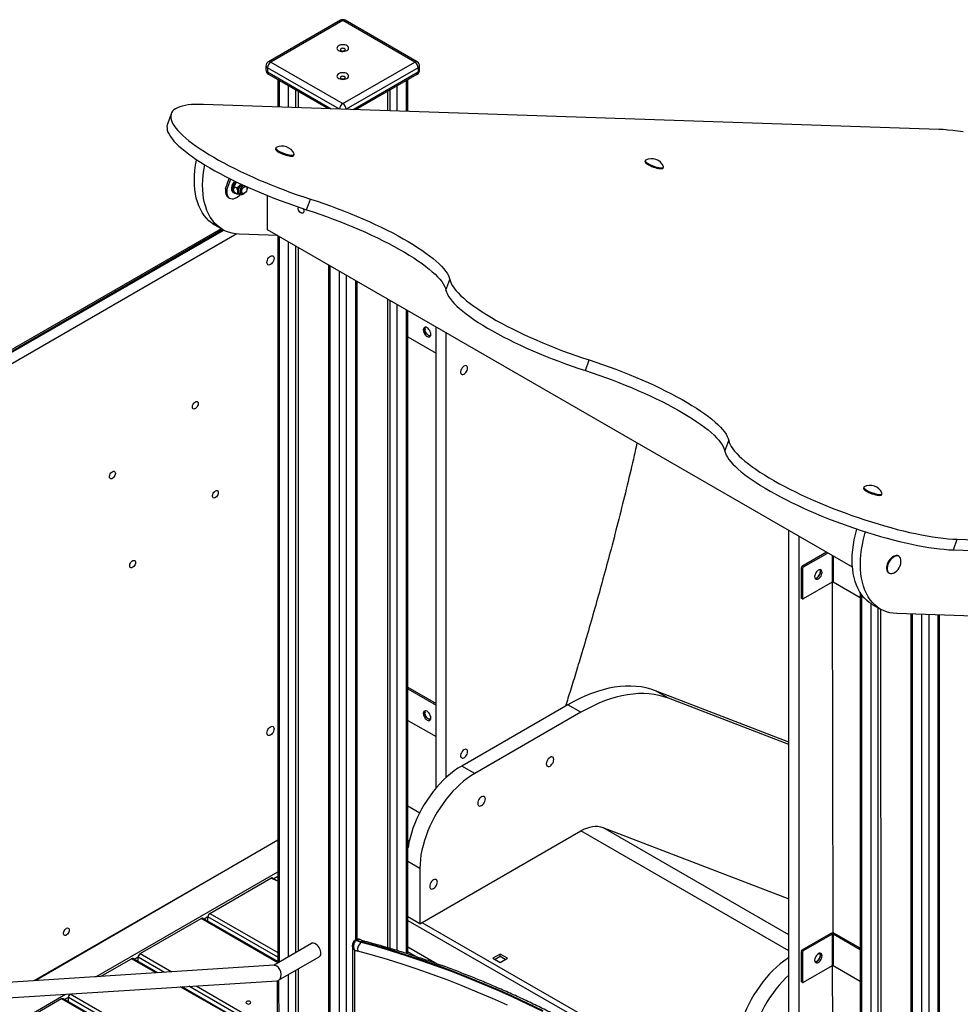
# Model space of a CAD drawing. Units: millimetres. Extents: x 21488 to 44110, y 26728 to 45739.
# Drawn here: x 41543 to 42513, y 35808 to 36825 of the extents above; entities that cross this region are included whole.
import ezdxf

# ---------------------------------------------------------------- set-up
doc = ezdxf.new("R2010")
doc.units = ezdxf.units.MM
doc.layers.add('AXONOMETRIC', color=7, linetype='Continuous')
doc.layers.add('TIPTAP_DIM', color=9, linetype='Continuous')

# ---------------------------------------------------------------- blocks, each defined once
blk = doc.blocks.new('MM116P_axonometric')
at = {"layer": 'AXONOMETRIC'}
for p, q in [((473.9, 3481.3), (399.6, 3438.4)), ((476.4, 3481), (402.1, 3438.2)), ((550.6, 3438.2), (476.4, 3481)), ((553.1, 3438.4), (478.9, 3481.3)), ((402.1, 3438.2), (476.4, 3395.3)), ((476.4, 3395.3), (550.6, 3438.2)), ((397.1, 3434.1), (397.1, 3430)), ((398.6, 3432.1), (398.6, 3428)), ((472.9, 3389.7), (398.6, 3432.1)), ((398.6, 3428), (464.4, 3390)), ((554.2, 3432.1), (479.9, 3389.4)), ((487, 3389.2), (554.2, 3428)), ((554.2, 3432.1), (554.2, 3428)), ((555.6, 3430), (555.6, 3434.1)), ((399.6, 3425.7), (461.3, 3390.1)), ((409.2, 3420.2), (409.2, 3391.8)), ((410.6, 3419.3), (410.6, 3391.8)), ((489.8, 3389.1), (553.1, 3425.7)), ((542.2, 3387.3), (542.2, 3419.3)), ((543.6, 3387.3), (543.6, 3420.2)), ((420.5, 3391.5), (420.5, 3413.6)), ((427.6, 3409.5), (427.6, 3391.2)), ((430.4, 3407.9), (430.4, 3391.1)), ((522.4, 3407.9), (522.4, 3388)), ((525.2, 3387.9), (525.2, 3409.5)), ((532.3, 3413.6), (532.3, 3387.7)), ((1091.3, 3368.6), (332.7, 3394.5)), ((489.8, 3389.1), (489.8, 3389.1)), ((491.3, 3389.1), (491.3, 3390)), ((299.4, 3384.8), (295.4, 3373.9)), ((407.7, 3349.9), (407, 3348.5)), ((425.8, 3341.7), (426, 3343.2)), ((788.9, 3336.9), (788.2, 3335.6)), ((807, 3328.7), (807.3, 3330.2)), ((355.3, 3307.2), (359.2, 3318.1)), ((356.7, 3306.4), (360.7, 3317.3)), ((355.3, 3307.2), (356.7, 3306.4)), ((363.8, 3307.4), (363.8, 3307.4)), ((364.4, 3309.7), (366.9, 3308.2)), ((358.2, 3298.5), (359.6, 3297.7)), ((363.1, 3303.7), (364.6, 3303.7)), ((364.6, 3303.7), (367.1, 3302.2)), ((369.3, 3302.1), (370, 3301.7)), ((371.6, 3303.4), (372.9, 3302.7)), ((398.6, 3265.1), (398.6, 3300.3)), ((439, 3285.7), (443, 3296.7)), ((430.3, 3287.6), (430.3, 3287.6)), ((351, 3266.1), (-57.4, 3030.3)), ((352.5, 3265.2), (-57.4, 3027.9)), ((-57.4, 3027.9), (353.7, 3264.5)), ((344, 3270.1), (352.5, 3265.2)), ((1002.4, 2916.5), (398.6, 3265.1)), ((367, 3260.7), (-57.4, 3015.7)), ((409.2, 3259), (369.4, 3260.5)), ((409.2, 3259), (409.2, 2508.1)), ((410.6, 3258.1), (410.6, 2508.9)), ((420.5, 2514.6), (420.5, 3252.4)), ((427.6, 3248.4), (427.6, 2518.7)), ((430.4, 3246.7), (430.4, 2520.3)), ((461.5, 3228.8), (461.5, 1919.4)), ((463, 3227.9), (463, 1920.3)), ((472.9, 1926), (472.9, 3222.2)), ((479.9, 3218.1), (479.9, 1930.1)), ((582.9, 3202.7), (586.8, 3213.6)), ((489.8, 2531.7), (489.8, 3212.4)), ((491.1, 2531.7), (491.3, 3211.6)), ((522.4, 3193.7), (522.4, 2523.8)), ((525.2, 2523), (525.2, 3192)), ((532.3, 3187.9), (532.3, 2520.8)), ((542.2, 2517.7), (542.2, 3182.2)), ((543.6, 2517.3), (543.6, 3181.4)), ((572.6, 2688.4), (572.6, 3164.7)), ((543.6, 3154.4), (572.6, 3137.7)), ((583.2, 2699.5), (583.2, 3158.5)), ((726.8, 3119.6), (730.7, 3130.6)), ((870.6, 3036.5), (874.6, 3047.5)), ((1014.4, 2999.6), (1013.7, 2998.3)), ((1032.5, 2991.5), (1032.7, 2993)), ((936.7, 2370.6), (936.7, 2954.4)), ((947.3, 2364.5), (947.3, 2948.3)), ((1106.5, 2934.5), (1110.5, 2945.4)), ((1110.5, 2945.4), (1869.1, 2919.6)), ((975.6, 2932), (950.2, 2917.3)), ((977, 2931.2), (951.6, 2916.5)), ((981.5, 2928.6), (981.5, 2901)), ((982.5, 2928), (982.5, 2901)), ((1049.5, 2928.3), (1049.5, 2928.3)), ((1106.5, 2934.5), (1865.2, 2908.6)), ((950.9, 2915.2), (949.4, 2916)), ((949.4, 2916), (949.4, 2885)), ((950.2, 2917.3), (951.6, 2916.5)), ((950.9, 2915.2), (950.9, 2884.2)), ((1039.5, 2910.9), (1039.5, 2910.9)), ((981.5, 2901), (951.6, 2883.8)), ((981.5, 2901), (982, 2539)), ((1010.2, 2885), (982.5, 2901)), ((1010.2, 2890.7), (1010.2, 2237.1)), ((1011.7, 2888.5), (1011.7, 2237)), ((949.4, 2885), (950.9, 2884.2)), ((949.7, 2884.6), (951.6, 2883.8)), ((1021.6, 2242.8), (1021.6, 2879)), ((1022.8, 2878.2), (1031.3, 2873.3)), ((1028.6, 2874.8), (1028.6, 2246.8)), ((1031.3, 2873.3), (1031.5, 2294.4)), ((1766.9, 2844.2), (1048.2, 2868.7)), ((1062.5, 2868.2), (1062.5, 645.8)), ((1064, 2868.1), (1064, 643.7)), ((1073.9, 638), (1073.9, 2867.8)), ((1081, 2867.5), (1081, 638)), ((1090.9, 643.7), (1090.9, 2867.2)), ((1092.3, 645.8), (1092.3, 2867.2)), ((543.6, 2792.7), (572.6, 2776)), ((543.6, 2791), (572.6, 2774.3)), ((812.6, 2781.3), (799.2, 2789)), ((936.7, 2736.1), (799.2, 2789)), ((936.7, 2733.5), (812.6, 2781.3)), ((708.7, 2774.6), (599.1, 2711.3)), ((722.1, 2766.9), (612.5, 2703.6)), ((722.1, 2766.9), (708.7, 2774.6)), ((543.6, 2758.4), (572.6, 2741.7)), ((612.5, 2703.6), (599.1, 2711.3)), ((543.6, 2670.2), (555.8, 2663.1)), ((555.9, 2548.5), (722.1, 2644.4)), ((936.7, 2520.5), (722.1, 2644.4)), ((744.7, 2648), (936.7, 2574.1)), ((936.7, 2537.2), (744.7, 2648)), ((409.2, 2634.9), (157.6, 2489.7)), ((409.2, 2634.9), (159.6, 2489.8)), ((545, 2634.1), (543.6, 2634.9)), ((545, 2634.1), (543.6, 2633.9)), ((555.9, 2605.6), (543.6, 2612.7)), ((555.9, 2605.6), (555.9, 2548.5)), ((221.6, 2493.8), (409.2, 2602)), ((339.3, 2559.2), (402.3, 2595.6)), ((409.2, 2592.6), (402.3, 2595.6)), ((409.2, 2592.6), (403.8, 2595.7)), ((409.2, 2597.1), (405.3, 2594.9)), ((267.3, 2517.7), (330.2, 2554)), ((409.2, 2508.1), (330.2, 2554)), ((409.2, 2509.4), (331.7, 2554.2)), ((337.2, 2555.6), (333.2, 2553.3)), ((337.2, 2551), (337.2, 2555.6)), ((409.2, 2514), (337.2, 2555.6)), ((339.3, 2559.2), (409.2, 2518.9)), ((555.9, 2548.5), (543.6, 2555.6)), ((543.6, 2552), (733, 2442.7)), ((558.1, 2549.7), (732.2, 2449.2)), ((489.7, 2531.8), (489, 2531.4)), ((491.1, 2531.7), (490.4, 2531.3)), ((980, 2538.5), (950.2, 2521.2)), ((981.5, 2537.7), (951.6, 2520.4)), ((981.5, 2537.7), (980, 2538.5)), ((981.5, 2537.7), (981.5, 2505)), ((983.9, 2538.5), (982.5, 2537.7)), ((1010.2, 2521.7), (982.5, 2537.7)), ((982.5, 2537.7), (982.5, 2505)), ((1010.2, 2523.3), (983.9, 2538.5)), ((444.1, 2528.2), (405.6, 2505.6)), ((486.4, 2526.3), (486.4, 1963.6)), ((488.4, 2521.4), (488.4, 1960.8)), ((495.5, 2529.3), (496.2, 2529.8)), ((543.6, 2524.5), (573.8, 2507)), ((950.2, 2521.2), (951.6, 2520.4)), ((226.4, 2494.1), (258.2, 2512.4)), ((283.7, 2497.7), (258.2, 2512.4)), ((285.2, 2497.8), (259.7, 2512.6)), ((265.2, 2514), (261.2, 2511.7)), ((265.2, 2509.4), (265.2, 2514)), ((292.4, 2498.3), (265.2, 2514)), ((267.3, 2517.7), (300, 2498.8)), ((410.2, 2490.2), (452.1, 2514.4)), ((552.6, 2514.3), (543.6, 2519.6)), ((638.8, 2517.2), (631.4, 2512.9)), ((631.4, 2512.9), (638.8, 2508.6)), ((638.8, 2514.7), (633.5, 2511.6)), ((646.2, 2512.9), (638.8, 2517.2)), ((638.8, 2514.7), (638.8, 2517.2)), ((644.1, 2511.6), (638.8, 2514.7)), ((638.8, 2508.6), (646.2, 2512.9)), ((950.9, 2519.2), (949.4, 2520)), ((949.4, 2520), (949.4, 2489)), ((950.9, 2519.2), (950.9, 2488.2)), ((405.6, 2505.6), (-541.2, 2444.8)), ((430.4, 2501.9), (430.4, 1901.5)), ((981.5, 2505), (951.6, 2487.8)), ((981.5, 2505), (982, 2417.1)), ((1010.2, 2489), (982.5, 2505)), ((420.5, 1895.8), (420.5, 2496.2)), ((427.6, 2500.2), (427.6, 1899.9)), ((-226.7, 2449), (408.6, 2489.7)), ((409.2, 2426.3), (308.7, 2483.3)), ((409.2, 2426.3), (310.2, 2483.4)), ((409.2, 2430.9), (317.4, 2483.9)), ((325, 2484.4), (409.2, 2435.8)), ((408.6, 2489.7), (409.2, 1889.2)), ((410.2, 2490.2), (410.6, 1890.1)), ((949.4, 2489), (950.9, 2488.2)), ((949.7, 2488.5), (951.6, 2487.8)), ((-57.4, 2332.7), (190.4, 2475.7)), ((186.2, 2470.9), (123.3, 2434.5)), ((409.2, 2343.1), (186.2, 2470.9)), ((409.2, 2343.1), (187.7, 2471)), ((193.2, 2472.4), (189.2, 2470.1)), ((193.2, 2467.8), (193.2, 2472.4)), ((409.2, 2347.7), (193.2, 2472.4)), ((195.2, 2476), (409.2, 2352.6))]:
    blk.add_line(p, q, dxfattribs=at)
at = {"layer": 'AXONOMETRIC', "flags": 128}
for points in [[(480.6, 3450.2), (481.6, 3450.8), (482.2, 3451.6), (482.4, 3452.5), (482.2, 3453.4), (481.7, 3454.2), (480.9, 3454.9), (479.8, 3455.5), (478.4, 3455.9), (477, 3456.1), (475.5, 3456), (474, 3455.8), (472.7, 3455.3), (471.7, 3454.7), (470.9, 3454), (470.5, 3453.2), (470.4, 3452.3), (470.7, 3451.4), (471.4, 3450.7), (472.4, 3450), (473.7, 3449.5), (475.1, 3449.2), (476.6, 3449.1), (478.1, 3449.3), (479.4, 3449.6), (480.6, 3450.2)], [(478.2, 3449.9), (478.7, 3450.4), (478.9, 3451), (478.7, 3451.5), (478.2, 3452), (477.3, 3452.3), (476.4, 3452.4), (475.4, 3452.3), (474.6, 3452), (474.1, 3451.5), (473.9, 3451), (474.1, 3450.4), (474.6, 3449.9), (475.4, 3449.6), (476.4, 3449.5), (477.3, 3449.6), (478.2, 3449.9)], [(480.6, 3421.3), (481.6, 3422), (482.2, 3422.8), (482.4, 3423.6), (482.2, 3424.5), (481.7, 3425.3), (480.9, 3426), (479.8, 3426.6), (478.4, 3427), (477, 3427.2), (475.5, 3427.2), (474, 3426.9), (472.7, 3426.5), (471.7, 3425.9), (470.9, 3425.1), (470.5, 3424.3), (470.4, 3423.4), (470.7, 3422.6), (471.4, 3421.8), (472.4, 3421.1), (473.7, 3420.7), (475.1, 3420.4), (476.6, 3420.3), (478.1, 3420.4), (479.4, 3420.8), (480.6, 3421.3)], [(478.2, 3421.1), (478.7, 3421.5), (478.9, 3422.1), (478.7, 3422.6), (478.2, 3423.1), (477.3, 3423.4), (476.4, 3423.5), (475.4, 3423.4), (474.6, 3423.1), (474.1, 3422.6), (473.9, 3422.1), (474.1, 3421.5), (474.6, 3421.1), (475.4, 3420.8), (476.4, 3420.7), (477.3, 3420.8), (478.2, 3421.1)], [(332.7, 3394.5), (328.3, 3394.5), (324.2, 3394.5), (320.4, 3394.2), (316.9, 3393.9), (313.6, 3393.4), (310.7, 3392.7), (308.1, 3391.9), (305.8, 3391), (303.8, 3389.9), (302.1, 3388.7), (300.8, 3387.4), (299.8, 3385.9), (299.2, 3384.3), (298.9, 3382.6), (298.9, 3380.7), (299.3, 3378.8), (300, 3376.7), (301.1, 3374.5), (302.5, 3372.3), (304.2, 3369.9), (306.2, 3367.5), (308.6, 3365), (311.3, 3362.4), (314.3, 3359.7), (317.6, 3357), (321.2, 3354.2), (325, 3351.4), (329.2, 3348.6), (333.6, 3345.7), (338.3, 3342.8), (343.2, 3339.9), (348.3, 3336.9), (353.7, 3334), (359.2, 3331.1), (365, 3328.1), (370.9, 3325.2), (377, 3322.4), (383.2, 3319.5), (389.5, 3316.7), (396, 3314), (402.5, 3311.3), (409.2, 3308.7), (415.9, 3306.1), (422.6, 3303.6), (429.4, 3301.2), (436.2, 3298.9), (443, 3296.7)], [(295.4, 3373.9), (295.2, 3373.3), (294.9, 3371.6), (295, 3369.8), (295.3, 3367.8), (296, 3365.8), (297.1, 3363.6), (298.5, 3361.3), (300.2, 3359), (302.2, 3356.5), (304.6, 3354), (307.3, 3351.4), (310.3, 3348.8), (313.6, 3346.1), (317.2, 3343.3), (321.1, 3340.5), (325.2, 3337.6), (329.6, 3334.7), (334.3, 3331.8), (339.2, 3328.9), (344.3, 3326), (349.7, 3323), (355.2, 3320.1), (361, 3317.2), (366.9, 3314.3), (373, 3311.4), (379.2, 3308.6), (385.6, 3305.8), (392, 3303), (398.6, 3300.3), (405.2, 3297.7), (411.9, 3295.1), (418.7, 3292.7), (425.4, 3290.3), (432.2, 3287.9), (439, 3285.7)], [(1116.7, 3366), (1111.2, 3366.8), (1105.9, 3367.5), (1100.8, 3368), (1095.9, 3368.4), (1091.3, 3368.6)], [(407, 3348.5), (406.9, 3348.4), (407.1, 3347.8), (407.6, 3347.2), (408.4, 3346.5), (409.5, 3345.7), (410.8, 3344.9), (412.4, 3344.2), (414, 3343.4), (415.8, 3342.8), (417.6, 3342.2), (419.4, 3341.7), (421, 3341.3), (422.5, 3341.1), (423.7, 3341), (424.7, 3341.1), (425.4, 3341.3), (425.7, 3341.7), (425.8, 3341.7)], [(407.7, 3349.9), (407.4, 3349.7), (407.3, 3349.3), (407.4, 3348.7), (407.9, 3348.1), (408.7, 3347.4), (409.8, 3346.6), (411.1, 3345.9), (412.7, 3345.1), (414.4, 3344.4), (416.2, 3343.7), (417.9, 3343.1), (419.7, 3342.6), (421.3, 3342.3), (422.8, 3342), (424.1, 3342), (425, 3342), (425.7, 3342.2), (426.1, 3342.6), (426.1, 3343.1), (426, 3343.2)], [(344, 3270.1), (343.8, 3270.2), (340.9, 3272.1), (338.1, 3274.3), (335.6, 3276.9), (333.3, 3279.7), (331.2, 3282.8), (329.4, 3286.2), (327.8, 3289.8), (326.4, 3293.7), (325.2, 3297.8), (324.4, 3302.1), (323.7, 3306.6), (323.4, 3311.3), (323.3, 3316.2), (323.4, 3321.2), (323.8, 3326.3), (324.5, 3331.6), (325.4, 3336.9), (325.5, 3337.5)], [(788.2, 3335.6), (788.1, 3335.4), (788.3, 3334.8), (788.8, 3334.2), (789.6, 3333.5), (790.7, 3332.7), (792, 3332), (793.6, 3331.2), (795.3, 3330.5), (797, 3329.8), (798.8, 3329.2), (800.6, 3328.7), (802.2, 3328.4), (803.7, 3328.1), (804.9, 3328.1), (805.9, 3328.1), (806.6, 3328.3), (807, 3328.7), (807, 3328.7)], [(788.9, 3336.9), (788.7, 3336.7), (788.5, 3336.3), (788.6, 3335.7), (789.1, 3335.1), (789.9, 3334.4), (791, 3333.7), (792.4, 3332.9), (793.9, 3332.1), (795.6, 3331.4), (797.4, 3330.7), (799.2, 3330.1), (800.9, 3329.6), (802.5, 3329.3), (804, 3329), (805.3, 3329), (806.2, 3329), (806.9, 3329.3), (807.3, 3329.6), (807.3, 3330.1), (807.3, 3330.2)], [(369.4, 3260.5), (365.6, 3260.8), (362.1, 3261.5), (358.6, 3262.4), (355.4, 3263.7), (352.3, 3265.3), (349.4, 3267.2), (346.6, 3269.4), (344.1, 3272), (341.8, 3274.8), (339.7, 3277.9), (337.9, 3281.3), (336.2, 3284.9), (334.9, 3288.8), (333.7, 3292.9), (332.8, 3297.2), (332.2, 3301.7), (331.9, 3306.4), (331.7, 3311.3), (331.9, 3316.3), (332.3, 3321.4), (332.9, 3326.7), (333.9, 3332), (333.9, 3332.1)], [(364.8, 3315.3), (364.2, 3314.6), (363.2, 3313.2), (362.4, 3311.6), (361.8, 3310), (361.5, 3308.5), (361.5, 3307), (361.7, 3305.8), (362.1, 3304.7), (362.8, 3303.9), (363.1, 3303.7)], [(366, 3314.7), (365.3, 3313.9), (364.3, 3312.5), (363.5, 3311), (363, 3309.4), (362.6, 3307.8), (362.6, 3306.4), (362.8, 3305.1), (363.2, 3304.1), (363.9, 3303.3), (364.8, 3302.8), (365.9, 3302.7), (366.2, 3302.7)], [(355.3, 3307.2), (355.2, 3305.3), (355.3, 3303.5), (355.6, 3301.9), (356.3, 3300.5), (357.1, 3299.4), (358.1, 3298.5), (358.2, 3298.5)], [(356.7, 3306.4), (356.6, 3304.5), (356.7, 3302.7), (357.1, 3301), (357.7, 3299.7), (358.5, 3298.5), (359.5, 3297.7), (360.8, 3297.2), (362.1, 3297), (363.6, 3297.1), (365.2, 3297.5), (366.8, 3298.3), (368.4, 3299.3), (370, 3300.6), (370, 3301.7)], [(370.9, 3312.4), (370.9, 3311.5), (370, 3310.3), (369.2, 3309.1), (368.5, 3307.7), (368.2, 3306.3), (368, 3305), (368.1, 3303.8), (368.5, 3302.9), (369.1, 3302.2), (369.3, 3302.1)], [(370, 3301.7), (369.8, 3301.8), (369.2, 3302.5), (368.9, 3303.4), (368.7, 3304.6), (368.9, 3305.9), (369.2, 3307.3), (369.9, 3308.7), (370.7, 3309.9), (371.6, 3311.1), (372.3, 3311.7)], [(370.5, 3306.9), (370.2, 3305.6), (370.1, 3304.4), (370.2, 3303.3), (370.7, 3302.5), (371.3, 3302), (372.1, 3301.8), (373, 3302), (374, 3302.4), (374.3, 3302.6)], [(374.9, 3310.5), (374.4, 3310.5), (373.5, 3310.1), (372.7, 3309.4), (372, 3308.5), (371.4, 3307.5), (371, 3306.4), (370.8, 3305.4), (370.9, 3304.5), (371.2, 3303.8), (371.6, 3303.4)], [(377.4, 3306.1), (376.9, 3305), (376.2, 3304), (375.4, 3303.3), (374.6, 3302.7), (373.7, 3302.5), (373, 3302.6), (372.5, 3303), (372.1, 3303.7), (372.1, 3304.7), (372.2, 3305.7), (372.6, 3306.8), (373.2, 3307.8), (373.9, 3308.7), (374.8, 3309.4), (375.6, 3309.7), (376.4, 3309.8), (376.6, 3309.8)], [(376.6, 3309.8), (377, 3309.5), (377.5, 3309), (377.7, 3308.2), (377.7, 3307.2), (377.4, 3306.1)], [(377.7, 3309.3), (377.5, 3309.3), (377.4, 3309.4)], [(377.9, 3309.2), (377.7, 3309.1), (377.7, 3309.3)], [(443, 3296.7), (449.8, 3294.4), (456.7, 3292.1), (463.6, 3289.6), (470.5, 3287.1), (477.3, 3284.5), (484, 3281.8), (490.6, 3279.1), (497.2, 3276.3), (503.6, 3273.4), (509.9, 3270.5), (516.1, 3267.6), (522.1, 3264.7), (527.9, 3261.7), (533.5, 3258.7), (538.8, 3255.7), (544, 3252.8), (548.9, 3249.8), (553.6, 3246.8), (558, 3243.9), (562.1, 3241), (566, 3238.2), (569.5, 3235.4), (572.8, 3232.6), (575.7, 3230), (578.3, 3227.4), (580.6, 3224.8), (582.5, 3222.4), (584.1, 3220.1), (585.4, 3217.8), (586.3, 3215.7), (586.8, 3213.6)], [(435.5, 3286.8), (436, 3285.9), (436.2, 3284.7), (436.2, 3283.7), (436, 3282.8), (435.5, 3282.3), (434.8, 3282), (433.9, 3282.1), (433, 3282.6), (432.2, 3283.3), (431.4, 3284.3), (430.8, 3285.4), (430.4, 3286.5), (430.3, 3287.6), (430.3, 3287.6)], [(439, 3285.7), (445.9, 3283.5), (452.8, 3281.1), (459.6, 3278.7), (466.5, 3276.1), (473.3, 3273.5), (480, 3270.9), (486.7, 3268.1), (493.2, 3265.3), (499.7, 3262.5), (506, 3259.6), (512.1, 3256.7), (518.1, 3253.7), (523.9, 3250.7), (529.5, 3247.8), (534.9, 3244.8), (540, 3241.8), (545, 3238.8), (549.6, 3235.9), (554, 3233), (558.2, 3230.1), (562, 3227.2), (565.6, 3224.4), (568.8, 3221.7), (571.7, 3219), (574.3, 3216.4), (576.6, 3213.9), (578.5, 3211.5), (580.1, 3209.1), (581.4, 3206.9), (582.3, 3204.7), (582.9, 3202.7)], [(405.5, 3235.6), (405.4, 3234.4), (405, 3233.1), (404.4, 3231.9), (403.6, 3230.8), (402.8, 3229.8), (401.8, 3229.1), (400.8, 3228.7), (399.9, 3228.6), (399.2, 3228.9), (398.6, 3229.4), (398.2, 3230.3), (398.1, 3231.3), (398.2, 3232.5), (398.6, 3233.7), (399.2, 3234.9), (399.9, 3236.1), (400.8, 3237), (401.8, 3237.7), (402.8, 3238.1), (403.6, 3238.2), (404.4, 3238), (405, 3237.4), (405.4, 3236.6), (405.5, 3235.6)], [(586.8, 3213.6), (587.4, 3211.6), (588.3, 3209.4), (589.6, 3207.2), (591.2, 3204.8), (593.1, 3202.4), (595.4, 3199.9), (598, 3197.3), (600.9, 3194.6), (604.1, 3191.8), (607.7, 3189), (611.5, 3186.2), (615.7, 3183.3), (620.1, 3180.4), (624.7, 3177.4), (629.7, 3174.5), (634.8, 3171.5), (640.2, 3168.5), (645.8, 3165.5), (651.6, 3162.6), (657.6, 3159.6), (663.8, 3156.7), (670.1, 3153.8), (676.5, 3151), (683, 3148.2), (689.7, 3145.4), (696.4, 3142.7), (703.2, 3140.1), (710.1, 3137.6), (716.9, 3135.2), (723.8, 3132.8), (730.7, 3130.6)], [(582.9, 3202.7), (583.4, 3200.6), (584.3, 3198.5), (585.6, 3196.2), (587.2, 3193.9), (589.1, 3191.4), (591.4, 3188.9), (594, 3186.3), (596.9, 3183.6), (600.2, 3180.9), (603.7, 3178.1), (607.6, 3175.3), (611.7, 3172.4), (616.1, 3169.4), (620.8, 3166.5), (625.7, 3163.5), (630.9, 3160.5), (636.3, 3157.6), (641.9, 3154.6), (647.7, 3151.6), (653.6, 3148.7), (659.8, 3145.7), (666.1, 3142.8), (672.5, 3140), (679.1, 3137.2), (685.7, 3134.5), (692.5, 3131.8), (699.3, 3129.2), (706.1, 3126.7), (713, 3124.2), (719.9, 3121.9), (726.8, 3119.6)], [(563.4, 3154.8), (564.4, 3154.4), (565.3, 3154.3), (566.1, 3154.6), (566.7, 3155.1), (567.1, 3156), (567.3, 3157.1), (567.1, 3158.3), (566.7, 3159.6), (566.1, 3160.9), (565.3, 3162.1), (564.4, 3163.1), (563.4, 3163.8), (562.4, 3164.3), (561.4, 3164.3), (560.6, 3164.1), (560, 3163.5), (559.6, 3162.7), (559.5, 3161.6), (559.6, 3160.3), (560, 3159), (560.6, 3157.7), (561.4, 3156.6), (562.4, 3155.6), (563.4, 3154.8)], [(566.7, 3155.1), (566.7, 3155.1), (565.8, 3155.2), (564.8, 3155.7), (563.8, 3156.4), (562.8, 3157.4), (562, 3158.6), (561.4, 3159.8), (561, 3161.2), (560.9, 3162.4), (561, 3163.5), (561.4, 3164.3), (561.4, 3164.3)], [(566.7, 3155.1), (566.8, 3155.6), (566, 3155.6), (565, 3155.9), (564.1, 3156.6), (563.2, 3157.5), (562.4, 3158.6), (561.8, 3159.8), (561.4, 3161), (561.2, 3162.2)], [(605.1, 3122.2), (605, 3123.2), (604.6, 3124), (604, 3124.5), (603.2, 3124.7), (602.3, 3124.6), (601.3, 3124.1), (600.4, 3123.3), (599.5, 3122.3), (598.8, 3121.1), (598.3, 3119.9), (598, 3118.7), (598, 3117.6), (598.3, 3116.6), (598.8, 3116), (599.5, 3115.6), (600.4, 3115.6), (601.3, 3115.9), (602.3, 3116.6), (603.2, 3117.5), (604, 3118.6), (604.6, 3119.8), (605, 3121), (605.1, 3122.2)], [(730.7, 3130.6), (737.6, 3128.3), (744.5, 3125.9), (751.4, 3123.5), (758.2, 3121), (765, 3118.4), (771.8, 3115.7), (778.4, 3112.9), (785, 3110.1), (791.4, 3107.3), (797.7, 3104.4), (803.8, 3101.5), (809.8, 3098.5), (815.6, 3095.6), (821.2, 3092.6), (826.6, 3089.6), (831.8, 3086.6), (836.7, 3083.7), (841.4, 3080.7), (845.8, 3077.8), (849.9, 3074.9), (853.8, 3072.1), (857.3, 3069.3), (860.5, 3066.5), (863.5, 3063.8), (866.1, 3061.2), (868.3, 3058.7), (870.3, 3056.3), (871.9, 3053.9), (873.1, 3051.7), (874.1, 3049.5), (874.6, 3047.5)], [(726.8, 3119.6), (733.6, 3117.3), (740.5, 3115), (747.4, 3112.5), (754.3, 3110), (761.1, 3107.4), (767.8, 3104.7), (774.4, 3102), (781, 3099.2), (787.4, 3096.4), (793.7, 3093.5), (799.9, 3090.5), (805.9, 3087.6), (811.7, 3084.6), (817.3, 3081.6), (822.6, 3078.7), (827.8, 3075.7), (832.7, 3072.7), (837.4, 3069.8), (841.8, 3066.8), (845.9, 3063.9), (849.8, 3061.1), (853.3, 3058.3), (856.6, 3055.6), (859.5, 3052.9), (862.1, 3050.3), (864.4, 3047.8), (866.3, 3045.3), (867.9, 3043), (869.2, 3040.7), (870.1, 3038.6), (870.6, 3036.5)], [(327.1, 3085.5), (327, 3084.4), (326.6, 3083.3), (326, 3082.2), (325.2, 3081.2), (324.3, 3080.5), (323.5, 3080), (322.6, 3079.9), (321.9, 3080.2), (321.4, 3080.7), (321.2, 3081.6), (321.2, 3082.6), (321.4, 3083.7), (321.9, 3084.9), (322.6, 3085.9), (323.5, 3086.8), (324.3, 3087.4), (325.2, 3087.7), (326, 3087.6), (326.6, 3087.2), (327, 3086.5), (327.1, 3085.5)], [(874.6, 3047.5), (875.2, 3045.5), (876, 3043.4), (877.3, 3041.2), (878.8, 3038.8), (880.7, 3036.4), (882.9, 3034), (885.5, 3031.4), (888.3, 3028.8), (891.4, 3026.1), (894.9, 3023.4), (898.6, 3020.6), (902.6, 3017.7), (906.9, 3014.9), (911.5, 3012), (916.3, 3009), (921.3, 3006.1), (926.5, 3003.2), (932, 3000.2), (937.7, 2997.3), (943.5, 2994.4), (949.5, 2991.5), (955.6, 2988.7), (961.9, 2985.8), (968.3, 2983.1), (974.8, 2980.4), (981.4, 2977.7), (988.1, 2975.1), (994.8, 2972.6), (1001.6, 2970.1), (1008.4, 2967.8), (1015.2, 2965.5), (1021.9, 2963.3), (1028.7, 2961.3), (1035.4, 2959.3), (1042, 2957.5), (1048.5, 2955.7), (1055, 2954.1), (1061.3, 2952.6), (1067.5, 2951.3), (1073.5, 2950.1), (1079.4, 2949), (1085.1, 2948), (1090.6, 2947.2), (1095.9, 2946.5), (1101, 2946), (1105.9, 2945.7), (1110.5, 2945.4)], [(870.6, 3036.5), (871.2, 3034.5), (872.1, 3032.4), (873.3, 3030.2), (874.9, 3027.9), (876.7, 3025.5), (878.9, 3023), (881.5, 3020.5), (884.3, 3017.8), (887.5, 3015.2), (890.9, 3012.4), (894.7, 3009.6), (898.7, 3006.8), (903, 3003.9), (907.5, 3001), (912.3, 2998.1), (917.3, 2995.2), (922.6, 2992.2), (928, 2989.3), (933.7, 2986.4), (939.5, 2983.5), (945.5, 2980.6), (951.7, 2977.7), (958, 2974.9), (964.4, 2972.1), (970.9, 2969.4), (977.5, 2966.7), (984.1, 2964.1), (990.9, 2961.6), (997.6, 2959.2), (1004.4, 2956.8), (1011.2, 2954.6), (1018, 2952.4), (1024.7, 2950.3), (1031.4, 2948.4), (1038, 2946.5), (1044.5, 2944.8), (1051, 2943.2), (1057.3, 2941.7), (1063.5, 2940.3), (1069.5, 2939.1), (1075.4, 2938), (1081.1, 2937.1), (1086.7, 2936.3), (1092, 2935.6), (1097.1, 2935.1), (1101.9, 2934.7), (1106.5, 2934.5)], [(241.8, 3013.5), (241.6, 3012.4), (241.2, 3011.3), (240.6, 3010.1), (239.8, 3009.2), (239, 3008.4), (238.1, 3008), (237.2, 3007.9), (236.5, 3008.1), (236, 3008.7), (235.8, 3009.5), (235.8, 3010.6), (236, 3011.7), (236.5, 3012.9), (237.2, 3013.9), (238.1, 3014.8), (239, 3015.4), (239.8, 3015.6), (240.6, 3015.6), (241.2, 3015.2), (241.6, 3014.5), (241.8, 3013.5)], [(1014.4, 2999.6), (1014.1, 2999.4), (1014, 2999), (1014.1, 2998.5), (1014.6, 2997.9), (1015.4, 2997.2), (1016.5, 2996.4), (1017.8, 2995.6), (1019.4, 2994.9), (1021.1, 2994.1), (1022.9, 2993.4), (1024.6, 2992.9), (1026.4, 2992.4), (1028, 2992), (1029.5, 2991.8), (1030.8, 2991.7), (1031.7, 2991.8), (1032.4, 2992), (1032.8, 2992.4), (1032.8, 2992.8), (1032.7, 2993)], [(347.9, 2993.6), (347.7, 2992.5), (347.4, 2991.4), (346.7, 2990.2), (346, 2989.3), (345.1, 2988.5), (344.2, 2988.1), (343.4, 2988), (342.7, 2988.2), (342.2, 2988.8), (341.9, 2989.6), (341.9, 2990.7), (342.2, 2991.8), (342.7, 2993), (343.4, 2994), (344.2, 2994.9), (345.1, 2995.5), (346, 2995.7), (346.7, 2995.7), (347.4, 2995.3), (347.7, 2994.6), (347.9, 2993.6)], [(1013.7, 2998.3), (1013.6, 2998.1), (1013.8, 2997.6), (1014.3, 2996.9), (1015.1, 2996.2), (1016.2, 2995.5), (1017.5, 2994.7), (1019.1, 2993.9), (1020.7, 2993.2), (1022.5, 2992.5), (1024.3, 2991.9), (1026.1, 2991.5), (1027.7, 2991.1), (1029.2, 2990.9), (1030.4, 2990.8), (1031.4, 2990.9), (1032.1, 2991.1), (1032.4, 2991.4), (1032.5, 2991.5)], [(1022.8, 2878.2), (1022.6, 2878.3), (1019.7, 2880.2), (1017, 2882.5), (1014.4, 2885), (1012.1, 2887.8), (1010.1, 2890.9), (1008.2, 2894.3), (1006.6, 2897.9), (1005.2, 2901.8), (1004.1, 2905.9), (1003.2, 2910.2), (1002.6, 2914.7), (1002.2, 2919.4), (1002.1, 2924.3), (1002.2, 2929.3), (1002.6, 2934.4), (1003.3, 2939.7), (1004.2, 2945), (1005.4, 2950.5), (1006.8, 2955.9), (1006.8, 2956)], [(1048.2, 2868.7), (1044.5, 2869), (1040.9, 2869.6), (1037.5, 2870.5), (1034.2, 2871.8), (1031.1, 2873.4), (1028.2, 2875.3), (1025.5, 2877.6), (1022.9, 2880.1), (1020.6, 2882.9), (1018.5, 2886), (1016.7, 2889.4), (1015.1, 2893), (1013.7, 2896.9), (1012.6, 2901), (1011.7, 2905.3), (1011, 2909.8), (1010.7, 2914.5), (1010.6, 2919.4), (1010.7, 2924.4), (1011.1, 2929.5), (1011.8, 2934.8), (1012.7, 2940.1), (1013.8, 2945.6), (1015.2, 2951), (1015.8, 2953.1)], [(1049.5, 2928.3), (1048.7, 2928.6), (1047.5, 2928.7), (1046.3, 2928.5), (1044.9, 2928), (1043.6, 2927.2), (1042.3, 2926.1), (1041, 2924.7), (1039.9, 2923.2), (1039, 2921.5), (1038.3, 2919.8)], [(1052.2, 2924.1), (1052.2, 2924.7), (1051.8, 2925.9), (1051.2, 2927), (1050.4, 2927.7), (1049.4, 2928.2), (1048.2, 2928.3), (1047, 2928.1), (1045.6, 2927.6), (1044.3, 2926.7), (1043, 2925.6), (1041.7, 2924.3), (1040.6, 2922.8), (1039.7, 2921.1), (1039, 2919.4)], [(262.5, 2921.6), (262.4, 2920.5), (262, 2919.3), (261.4, 2918.2), (260.6, 2917.3), (259.7, 2916.5), (258.8, 2916.1), (258, 2916), (257.3, 2916.2), (256.8, 2916.8), (256.5, 2917.6), (256.5, 2918.7), (256.8, 2919.8), (257.3, 2920.9), (258, 2922), (258.8, 2922.9), (259.7, 2923.5), (260.6, 2923.7), (261.4, 2923.7), (262, 2923.2), (262.4, 2922.5), (262.5, 2921.6)], [(1038.3, 2919.8), (1037.7, 2918.1), (1037.5, 2916.4), (1037.5, 2914.8), (1037.7, 2913.5), (1038.2, 2912.3), (1038.9, 2911.4), (1039.5, 2910.9)], [(1039, 2919.4), (1038.5, 2917.7), (1038.2, 2916), (1038.2, 2914.4), (1038.4, 2913), (1038.9, 2911.9), (1039.6, 2911), (1040.5, 2910.4), (1041.6, 2910.1), (1042.8, 2910.1), (1044.1, 2910.5), (1044.5, 2910.6)], [(967.1, 2913.6), (966.1, 2912.9), (965.2, 2911.9), (964.4, 2910.7), (963.8, 2909.4), (963.4, 2908.1), (963.2, 2906.9), (963.4, 2905.8), (963.8, 2904.9), (964.4, 2904.3), (965.2, 2904.1), (966.1, 2904.2), (967.1, 2904.6), (968.1, 2905.3), (969.1, 2906.3), (969.9, 2907.5), (970.5, 2908.8), (970.9, 2910.1), (971, 2911.3), (970.9, 2912.4), (970.5, 2913.3), (969.9, 2913.9), (969.1, 2914.1), (968.1, 2914), (967.1, 2913.6)], [(963.5, 2905.5), (963.8, 2904.9), (964.7, 2905), (965.7, 2905.4), (966.7, 2906.2), (967.7, 2907.2), (968.5, 2908.3), (969.1, 2909.6), (969.5, 2910.9), (969.6, 2912.2), (969.5, 2913.3), (969.1, 2914.1), (969.1, 2914.1)], [(963.5, 2905.5), (963.7, 2905.4), (964.5, 2905.4), (965.5, 2905.7), (966.4, 2906.3), (967.3, 2907.2), (968.1, 2908.3), (968.7, 2909.5), (969.1, 2910.8), (969.2, 2912)], [(949.7, 2884.6), (949.7, 2884.6), (949.6, 2884.6), (949.5, 2884.7), (949.5, 2884.9), (949.4, 2885)], [(799.2, 2789), (794.4, 2790.7), (789.4, 2792), (784.3, 2793), (779.1, 2793.6), (773.7, 2793.9), (768.2, 2793.8), (762.5, 2793.4), (756.8, 2792.7), (751, 2791.6), (745.1, 2790.1), (739.1, 2788.4), (733.1, 2786.3), (727, 2783.8), (720.9, 2781.1), (714.8, 2778), (708.7, 2774.6)], [(812.6, 2781.3), (807.8, 2782.9), (802.9, 2784.2), (797.8, 2785.2), (792.5, 2785.8), (787.1, 2786.1), (781.6, 2786.1), (776, 2785.6), (770.2, 2784.9), (764.4, 2783.8), (758.5, 2782.4), (752.6, 2780.6), (746.5, 2778.5), (740.5, 2776.1), (734.4, 2773.3), (728.2, 2770.2), (722.1, 2766.9)], [(563.4, 2758.8), (564.4, 2758.4), (565.3, 2758.3), (566.1, 2758.5), (566.7, 2759.1), (567.1, 2760), (567.3, 2761.1), (567.1, 2762.3), (566.7, 2763.6), (566.1, 2764.9), (565.3, 2766.1), (564.4, 2767.1), (563.4, 2767.8), (562.4, 2768.2), (561.4, 2768.3), (560.6, 2768.1), (560, 2767.5), (559.6, 2766.6), (559.5, 2765.6), (559.6, 2764.3), (560, 2763), (560.6, 2761.7), (561.4, 2760.5), (562.4, 2759.6), (563.4, 2758.8)], [(566.7, 2759.1), (566.7, 2759.1), (565.8, 2759.2), (564.8, 2759.6), (563.8, 2760.4), (562.8, 2761.4), (562, 2762.5), (561.4, 2763.8), (561, 2765.1), (560.9, 2766.4), (561, 2767.5), (561.4, 2768.3), (561.4, 2768.3)], [(566.7, 2759.1), (566.8, 2759.6), (566, 2759.6), (565, 2759.9), (564.1, 2760.5), (563.2, 2761.4), (562.4, 2762.5), (561.8, 2763.7), (561.4, 2765), (561.2, 2766.2)], [(405.5, 2749.7), (405.4, 2748.6), (405, 2747.3), (404.4, 2746.1), (403.6, 2745), (402.8, 2744), (401.8, 2743.3), (400.8, 2742.9), (399.9, 2742.8), (399.2, 2743), (398.6, 2743.6), (398.2, 2744.4), (398.1, 2745.4), (398.2, 2746.6), (398.6, 2747.9), (399.2, 2749.1), (399.9, 2750.2), (400.8, 2751.2), (401.8, 2751.9), (402.8, 2752.3), (403.6, 2752.4), (404.4, 2752.1), (405, 2751.6), (405.4, 2750.8), (405.5, 2749.7)], [(605.1, 2726.2), (605, 2727.2), (604.6, 2728), (604, 2728.5), (603.2, 2728.7), (602.3, 2728.5), (601.3, 2728.1), (600.4, 2727.3), (599.5, 2726.3), (598.8, 2725.1), (598.3, 2723.9), (598, 2722.7), (598, 2721.5), (598.3, 2720.6), (598.8, 2720), (599.5, 2719.6), (600.4, 2719.6), (601.3, 2719.9), (602.3, 2720.5), (603.2, 2721.4), (604, 2722.5), (604.6, 2723.7), (605, 2725), (605.1, 2726.2)], [(694.2, 2718.1), (694, 2719.2), (693.7, 2720), (693, 2720.6), (692.2, 2720.8), (691.3, 2720.7), (690.3, 2720.3), (689.3, 2719.6), (688.3, 2718.6), (687.5, 2717.4), (686.9, 2716.1), (686.5, 2714.8), (686.4, 2713.6), (686.5, 2712.5), (686.9, 2711.6), (687.5, 2711.1), (688.3, 2710.8), (689.3, 2710.9), (690.3, 2711.3), (691.3, 2712.1), (692.2, 2713.1), (693, 2714.2), (693.7, 2715.5), (694, 2716.8), (694.2, 2718.1)], [(599.1, 2711.3), (595.2, 2709), (591.4, 2706.3), (587.6, 2703.3), (583.8, 2700.1), (580.1, 2696.6), (576.5, 2692.9), (573, 2689), (569.7, 2684.9), (566.5, 2680.6), (563.4, 2676.1), (560.5, 2671.5), (557.7, 2666.7), (555.2, 2661.9), (552.9, 2657), (550.7, 2652.1), (548.8, 2647.1), (547.2, 2642.1), (545.8, 2637.1), (544.6, 2632.2), (543.7, 2627.3), (543.6, 2626.9)], [(612.5, 2703.6), (608.6, 2701.2), (604.8, 2698.5), (601, 2695.6), (597.2, 2692.4), (593.6, 2688.9), (590, 2685.2), (586.5, 2681.2), (583.1, 2677.1), (579.9, 2672.8), (576.8, 2668.3), (573.9, 2663.7), (571.2, 2659), (568.6, 2654.2), (566.3, 2649.3), (564.2, 2644.3), (562.3, 2639.3), (560.6, 2634.3), (559.2, 2629.4), (558, 2624.4), (557.1, 2619.6), (556.5, 2614.8), (556.1, 2610.1), (555.9, 2605.6)], [(623.5, 2677.3), (623.3, 2678.3), (622.9, 2679.2), (622.3, 2679.8), (621.5, 2680), (620.6, 2679.9), (619.6, 2679.5), (618.6, 2678.8), (617.6, 2677.8), (616.8, 2676.6), (616.2, 2675.3), (615.8, 2674), (615.7, 2672.8), (615.8, 2671.7), (616.2, 2670.8), (616.8, 2670.2), (617.6, 2670), (618.6, 2670.1), (619.6, 2670.5), (620.6, 2671.3), (621.5, 2672.2), (622.3, 2673.4), (622.9, 2674.7), (623.3, 2676), (623.5, 2677.3)], [(722.1, 2644.4), (725.2, 2646), (728.2, 2647.3), (731.2, 2648.3), (734.1, 2648.9), (737, 2649.2), (739.7, 2649.1), (742.3, 2648.7), (744.7, 2648)], [(574, 2591.5), (573.8, 2592.6), (573.5, 2593.5), (572.8, 2594), (572, 2594.3), (571.1, 2594.2), (570.1, 2593.8), (569.1, 2593), (568.1, 2592), (567.3, 2590.9), (566.7, 2589.6), (566.3, 2588.3), (566.2, 2587), (566.3, 2585.9), (566.7, 2585.1), (567.3, 2584.5), (568.1, 2584.3), (569.1, 2584.4), (570.1, 2584.8), (571.1, 2585.5), (572, 2586.5), (572.8, 2587.7), (573.5, 2589), (573.8, 2590.3), (574, 2591.5)], [(194.1, 2541.9), (194, 2540.8), (193.6, 2539.7), (193, 2538.6), (192.2, 2537.6), (191.4, 2536.9), (190.5, 2536.4), (189.6, 2536.3), (188.9, 2536.6), (188.4, 2537.1), (188.2, 2538), (188.2, 2539), (188.4, 2540.1), (188.9, 2541.3), (189.6, 2542.3), (190.5, 2543.2), (191.4, 2543.8), (192.2, 2544.1), (193, 2544), (193.6, 2543.6), (194, 2542.9), (194.1, 2541.9)], [(452.1, 2514.4), (452.4, 2514.6), (453.1, 2515.4), (453.6, 2516.4), (453.8, 2517.7), (453.7, 2519.2), (453.4, 2520.7), (452.8, 2522.3), (452, 2523.8), (451, 2525.2), (449.9, 2526.5), (448.7, 2527.5), (447.5, 2528.2), (446.3, 2528.5), (445.2, 2528.6), (444.2, 2528.3), (444.1, 2528.2)], [(495.5, 2529.3), (510.8, 2525.2), (526.2, 2520.6), (541.6, 2515.8), (557.1, 2510.7), (572.6, 2505.2), (588.2, 2499.4), (603.8, 2493.3), (619.5, 2486.9), (635.2, 2480.2), (650.9, 2473.2), (666.6, 2465.8), (682.4, 2458.2)], [(683.1, 2458.6), (667.4, 2466.2), (651.6, 2473.6), (635.9, 2480.6), (620.2, 2487.3), (604.5, 2493.7), (588.9, 2499.8), (573.3, 2505.6), (557.8, 2511.1), (542.3, 2516.2), (526.9, 2521.1), (511.5, 2525.6), (496.2, 2529.8)], [(646.5, 2464.3), (630.8, 2471.3), (615.2, 2478), (599.6, 2484.4), (584.1, 2490.5), (568.6, 2496.2), (553.1, 2501.6), (537.7, 2506.8), (522.4, 2511.6), (507.1, 2516.1), (491.8, 2520.2)], [(936.7, 2513.5), (935.3, 2512.6), (931.5, 2509.9), (927.7, 2507), (923.9, 2503.8), (920.2, 2500.3), (916.7, 2496.6), (913.2, 2492.7), (909.8, 2488.5), (906.6, 2484.2), (903.5, 2479.7), (900.6, 2475.1), (897.9, 2470.4), (895.3, 2465.6), (893, 2460.7), (890.9, 2455.7), (889, 2450.7), (887.3, 2445.7), (885.9, 2440.8), (884.7, 2435.9), (883.8, 2431), (883.2, 2426.2), (882.8, 2421.6), (882.6, 2417)], [(967.1, 2517.6), (966.1, 2516.8), (965.2, 2515.8), (964.4, 2514.7), (963.8, 2513.4), (963.4, 2512.1), (963.2, 2510.8), (963.4, 2509.8), (963.8, 2508.9), (964.4, 2508.3), (965.2, 2508.1), (966.1, 2508.2), (967.1, 2508.6), (968.1, 2509.3), (969.1, 2510.3), (969.9, 2511.5), (970.5, 2512.8), (970.9, 2514.1), (971, 2515.3), (970.9, 2516.4), (970.5, 2517.3), (969.9, 2517.8), (969.1, 2518.1), (968.1, 2518), (967.1, 2517.6)], [(963.5, 2509.4), (963.8, 2508.9), (964.7, 2509), (965.7, 2509.4), (966.7, 2510.1), (967.7, 2511.1), (968.5, 2512.3), (969.1, 2513.6), (969.5, 2514.9), (969.6, 2516.1), (969.5, 2517.2), (969.1, 2518.1), (969.1, 2518.1)], [(963.5, 2509.4), (963.7, 2509.4), (964.5, 2509.4), (965.5, 2509.7), (966.4, 2510.3), (967.3, 2511.2), (968.1, 2512.3), (968.7, 2513.5), (969.1, 2514.8), (969.2, 2515.9)], [(936.7, 2495.4), (933.7, 2492.5), (930.1, 2488.8), (926.6, 2484.9), (923.2, 2480.8), (920, 2476.5), (916.9, 2472), (914, 2467.4), (911.3, 2462.6), (908.7, 2457.8), (906.4, 2452.9), (904.3, 2448), (902.4, 2443), (900.7, 2438), (899.3, 2433), (898.2, 2428.1), (897.2, 2423.2), (896.6, 2418.5), (896.2, 2413.8), (896.1, 2409.3)], [(377.3, 2466), (378.1, 2465.7), (379, 2465.6), (380, 2465.7), (380.8, 2466), (381.3, 2466.5), (381.5, 2467.1), (381.3, 2467.6), (380.8, 2468.1), (380, 2468.4), (379, 2468.5), (378.1, 2468.4), (377.3, 2468.1), (376.7, 2467.6), (376.5, 2467.1), (376.7, 2466.5), (377.3, 2466)]]:
    blk.add_lwpolyline(points, dxfattribs=at)
at = {"layer": 'AXONOMETRIC'}
for centre, radius, start, end in [((476.4, 3477), 5, 60.0026, 119.9973), ((474.9, 3479), 2.51, 54.3807, 114.3066), ((477.9, 3479), 2.51, 65.6922, 125.6201), ((402.1, 3434.1), 5, 119.9975, 180.0001), ((406.3, 3431.7), 7.68, 122.6045, 177.3955), ((400.7, 3436.1), 2.51, 54.3807, 114.3066), ((552.1, 3436.1), 2.51, 65.6922, 125.6201), ((546.5, 3431.7), 7.68, 2.6047, 57.3953), ((550.6, 3434.1), 5, 359.9997, 60.0029), ((399.6, 3434.3), 2.51, 185.6935, 245.6256), ((402.1, 3430), 5, 180.0002, 240.0022), ((399.6, 3430.3), 2.51, 185.6935, 245.6256), ((400.9, 3427.6), 2.3, 171.3137, 237.3753), ((550.6, 3430), 5, 299.9979, 0.0002), ((551.7, 3427.7), 2.47, 305.0157, 6.2964), ((553.1, 3434.3), 2.51, 294.3766, 354.3039), ((553.1, 3430.3), 2.51, 294.3766, 354.3039), ((480.6, 3388.8), 7.78, 122.8239, 173.3203), ((472.2, 3388.8), 7.74, 4.7101, 57.2748), ((413.8, 3338), 13.4, 23.166, 116.9809), ((795, 3325), 13.4, 23.1661, 116.981), ((373.6, 3306.8), 9.8, 131.0622, 176.4691), ((378.5, 3304.1), 8.44, 124.2253, 160.8074), ((372.4, 3304.7), 2.88, 243.3466, 312.8696), ((563.7, 3163.1), 2.61, 150.9876, 199.9326), ((1020.5, 2987.7), 13.4, 23.1658, 116.9811), ((1039, 2922.8), 13.4, 294.3215, 5.6839), ((951, 2916), 1.54, 122.6018, 177.3953), ((952.4, 2915.2), 1.54, 122.6018, 177.3953), ((966.8, 2912.9), 2.61, 340.063, 29.0203), ((982, 2900), 1.13, 62.6032, 117.3968), ((951.3, 2884.1), 0.437, 170.7843, 309.202), ((563.7, 2767.1), 2.61, 150.9871, 199.9329), ((403.1, 2594.4), 1.51, 65.6953, 125.6149), ((331.1, 2552.8), 1.51, 65.6938, 125.616), ((341.8, 2555.4), 4.61, 122.6058, 177.3946), ((489.6, 2530.1), 1.41, 58.7553, 115.6386), ((490.4, 2530.5), 1.41, 58.7534, 115.5634), ((503.3, 2556.2), 27.4, 243.4633, 254.9012), ((982, 2534.8), 4.21, 62.6103, 117.3886), ((982, 2536.7), 1.13, 62.6032, 117.3968), ((499.6, 2549.4), 30.2, 248.2821, 255.1161), ((502.6, 2555.8), 27.4, 243.4633, 254.9012), ((500.5, 2522), 8.87, 124.5578, 191.796), ((498.3, 2526.4), 4, 76.2896, 122.271), ((951, 2520), 1.54, 122.6049, 177.3941), ((259.1, 2511.2), 1.51, 65.6942, 125.616), ((269.8, 2513.8), 4.61, 122.6057, 177.3945), ((952.4, 2519.1), 1.54, 122.6049, 177.3941), ((966.6, 2516.2), 2.61, 354.8381, 46.5765), ((982, 2504), 1.13, 62.6032, 117.3968), ((949.9, 2488.9), 0.493, 173.7038, 234.9863), ((951.3, 2488.1), 0.437, 170.7875, 309.2047), ((187.1, 2469.6), 1.51, 65.6943, 125.6157), ((197.8, 2472.2), 4.64, 124.4584, 177.287)]:
    blk.add_arc(centre, radius, start, end, dxfattribs=at)
for start_param, end_param in [(5.655666, 6.125388), (2.983795, 5.655666)]:
    blk.add_ellipse((407.1, 2497.6), major_axis=(-2.35, 7.77), ratio=0.680376, start_param=start_param, end_param=end_param, dxfattribs=at)
for points, knots in [([(364.4, 3309.7), (364.5, 3310.2), (364.8, 3311.2), (365.6, 3312.8), (366.6, 3313.7), (367.1, 3314.2)], [0, 0, 0, 0, 0.301415, 0.613127, 1, 1, 1, 1]), ([(364.6, 3303.7), (364.4, 3304.2), (364, 3305.2), (363.7, 3306.9), (363.8, 3308.5), (364.2, 3309.3), (364.4, 3309.7)], [0, 0, 0, 0, 0.216457, 0.440344, 0.751932, 1, 1, 1, 1]), ([(370.9, 3312.4), (370.7, 3312), (370.1, 3310.8), (368.7, 3309.3), (367.5, 3308.6), (366.9, 3308.2)], [0, 0, 0, 0, 0.266825, 0.675003, 1, 1, 1, 1]), ([(366.9, 3308.2), (367.1, 3307.7), (367.5, 3306.7), (367.8, 3304.9), (367.7, 3303.4), (367.3, 3302.6), (367.1, 3302.2)], [0, 0, 0, 0, 0.216458, 0.440315, 0.751904, 1, 1, 1, 1]), ([(377.6, 3307.4), (377.6, 3307.4), (377.8, 3307.8), (377.9, 3308.4), (377.9, 3309), (377.9, 3309.2)], [0, 0, 0, 0, 0.013608, 0.711586, 1, 1, 1, 1]), ([(367.1, 3302.2), (367.5, 3302.1), (368.5, 3301.9), (369.4, 3301.8), (370, 3301.7)], [0, 0, 0, 0, 0.304946, 1, 1, 1, 1]), ([(370, 3301.7), (370.2, 3301.6), (370.7, 3301.3), (371.6, 3301.3), (372.6, 3301.4), (373.6, 3301.9), (374.5, 3302.4), (375, 3303), (375.2, 3303.2)], [0, 0, 0, 0, 0.130626, 0.307951, 0.488453, 0.678924, 0.877745, 1, 1, 1, 1]), ([(780, 3044.9), (778.8, 3039.3), (775.2, 3023.5), (769, 2997.3), (761.3, 2966.4), (753.6, 2936.6), (745.9, 2908.1), (738.4, 2881), (730.9, 2854.5), (723.8, 2830.4), (717.3, 2808.8), (711.6, 2790.4), (707.9, 2778.6), (706.2, 2773.2)], [0, 0, 0, 0, 0.062648, 0.176289, 0.290639, 0.404853, 0.505804, 0.605369, 0.702944, 0.797923, 0.870333, 0.940472, 1, 1, 1, 1]), ([(495.1, 2531.8), (495.1, 2531.8), (494.7, 2532), (493.8, 2532.3), (492.5, 2532.5), (491.3, 2532.4), (490.4, 2532.1), (489.9, 2531.8), (489.8, 2531.7)], [0, 0, 0, 0, 0.013538, 0.256262, 0.48206, 0.700557, 0.911923, 1, 1, 1, 1]), ([(495.1, 2531.8), (495, 2531.8), (494.3, 2532.2), (493.1, 2532.3), (491.9, 2532.1), (491.2, 2531.8), (491.1, 2531.7)], [0, 0, 0, 0, 0.102145, 0.485739, 0.891735, 1, 1, 1, 1]), ([(499.3, 2530.3), (498.9, 2530.4), (497.9, 2530.6), (496.5, 2531.1), (495.5, 2531.6), (495.1, 2531.8)], [0, 0, 0, 0, 0.258785, 0.7618218, 1, 1, 1, 1]), ([(488.4, 2521.4), (488.4, 2521.4), (488.4, 2521.4), (488.4, 2521.4), (488.3, 2521.4), (488.3, 2521.5), (488.2, 2521.7), (487.9, 2522), (487.4, 2522.7), (486.7, 2524.1), (486.3, 2525.4), (486.4, 2526.2), (486.4, 2526.3)], [0, 0, 0, 0, 0.002792, 0.007167, 0.014448, 0.029074, 0.058487, 0.11782, 0.238807, 0.501771, 0.970602, 1, 1, 1, 1]), ([(489, 2531.4), (488.8, 2531.2), (488.2, 2530.9), (487.5, 2530.1), (486.9, 2529.1), (486.5, 2527.9), (486.4, 2526.9), (486.4, 2526.4), (486.4, 2526.3)], [0, 0, 0, 0, 0.1288342, 0.3294271, 0.5262598, 0.725449, 0.9347529, 1, 1, 1, 1]), ([(490.4, 2531.3), (490.2, 2531.2), (489.6, 2530.8), (488.7, 2529.8), (488, 2528.3), (487.5, 2526.5), (487.5, 2524.6), (487.8, 2523), (488.1, 2522.1), (488.3, 2521.7), (488.3, 2521.5), (488.4, 2521.4), (488.4, 2521.4), (488.4, 2521.4), (488.4, 2521.4), (488.4, 2521.4)], [0, 0, 0, 0, 0.048501, 0.23038, 0.402223, 0.496977, 0.739546, 0.878262, 0.940455, 0.970563, 0.985401, 0.992758, 0.996403, 0.998545, 1, 1, 1, 1]), ([(1010.2, 2237.1), (1009.5, 2237.7), (1004.1, 2242.6), (993.8, 2251.5), (979.4, 2263.8), (964.9, 2275.9), (950.3, 2287.8), (935.7, 2299.4), (921.1, 2310.9), (906.4, 2322), (891.7, 2333), (877, 2343.7), (862.2, 2354.2), (847.5, 2364.4), (832.7, 2374.4), (817.8, 2384.1), (803, 2393.6), (788.1, 2402.8), (773.3, 2411.8), (758.4, 2420.5), (743.5, 2429), (728.7, 2437.2), (713.8, 2445.1), (698.9, 2452.8), (684.1, 2460.2), (669.3, 2467.4), (654.5, 2474.3), (639.7, 2480.9), (624.9, 2487.2), (610.2, 2493.3), (595.5, 2499.1), (580.8, 2504.6), (566.2, 2509.8), (551.6, 2514.7), (537.1, 2519.4), (522.6, 2523.8), (510, 2527.4), (502.2, 2529.5), (499.3, 2530.3)], [0, 0, 0, 0, 0.004053, 0.032818, 0.061585, 0.090351, 0.119119, 0.147886, 0.176655, 0.205424, 0.234194, 0.262964, 0.291735, 0.320506, 0.349278, 0.378051, 0.406824, 0.435597, 0.464371, 0.493145, 0.52192, 0.550695, 0.57947, 0.608246, 0.637021, 0.665797, 0.694573, 0.723348, 0.752123, 0.780897, 0.809672, 0.838445, 0.867217, 0.895989, 0.924759, 0.953528, 0.982295, 1, 1, 1, 1])]:
    blk.add_open_spline(points, degree=3, knots=knots, dxfattribs=at)

msp = doc.modelspace()

# ---------------------------------------------------------------- block references
at = {"layer": 'TIPTAP_DIM'}
msp.add_blockref('MM116P_axonometric', (41399.7, 33343.1), dxfattribs=at)

doc.saveas('drawing.dxf')
